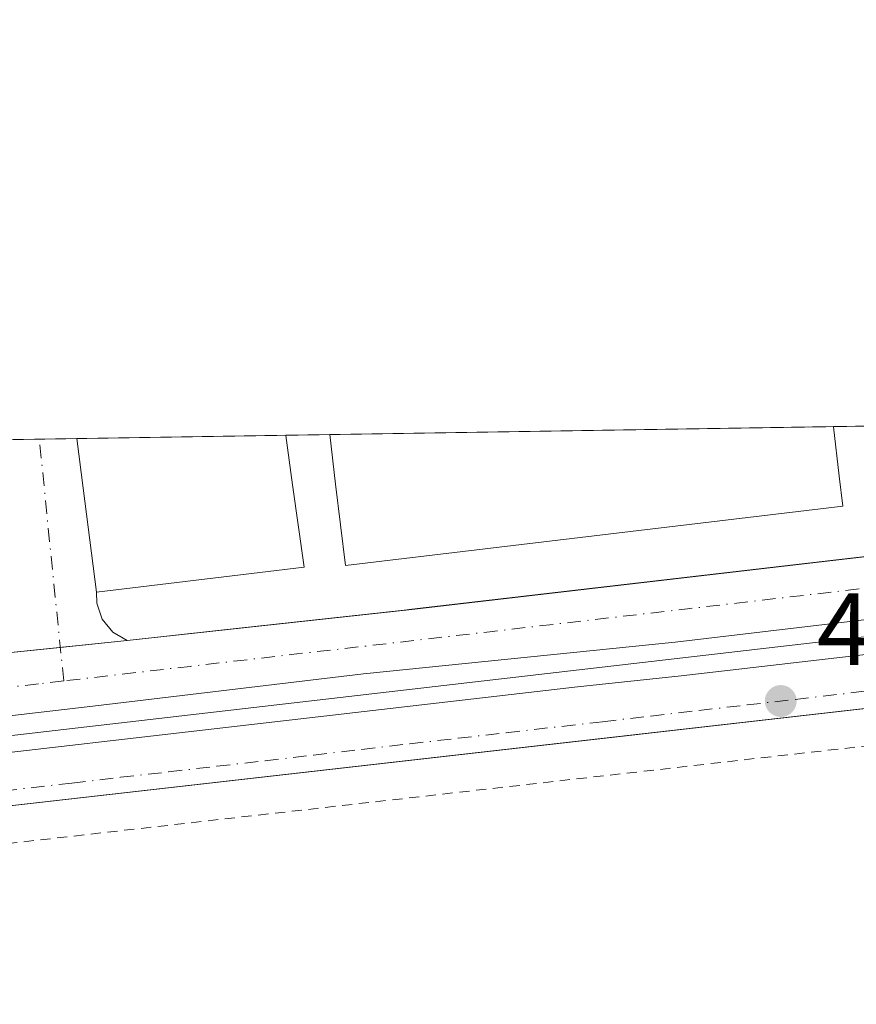
# Model space of a CAD drawing. Units: metres. Extents: x 607268 to 610732, y 4740832 to 4743201.
# Drawn here: x 608081 to 608163, y 4743105 to 4743201 of the extents above; entities that cross this region are included whole.
import ezdxf

# ---------------------------------------------------------------- set-up
doc = ezdxf.new("R2010")
doc.units = ezdxf.units.M
doc.header["$MEASUREMENT"] = 0
doc.linetypes.add('DGN Style 2', pattern=[1.6480167562047852, 0.988810053722871, -0.6592067024819142])
doc.linetypes.add('DGN Style 4', pattern=[2.6384748266838614, 1.318413404963828, -0.6592067024819142, 0.001648016756204785, -0.6592067024819142])
for name, color, linetype, lineweight in [('Agrupación de edificios CxS', 7, 'Continuous', 0), ('Alambrada', 7, 'DGN Style 2', 0), ('Comarca CxS', 21, 'Continuous', 0), ('Comunidad Autónoma CxS', 142, 'Continuous', 0), ('Edificación Cxs', 1, 'Continuous', 13), ('Elemento construido', 1, 'Continuous', 0), ('Explanada Cxs', 7, 'Continuous', 0), ('Municipio CxS', 4, 'Continuous', 0), ('Núcleo urbano CxS', 7, 'Continuous', 0), ('Provincia CxS', 1, 'Continuous', 0), ('Punto de cota en terreno', 7, 'Continuous', 0), ('Recinto industrial CxS', 135, 'Continuous', 0), ('Rótulo de punto de cota en terreno', 7, 'Continuous', 0), ('Suelo desnudo CxS', 253, 'Continuous', 0), ('Vía urbana Cxs', 4, 'Continuous', 0), ('Vía urbana eje', 4, 'DGN Style 4', 0)]:
    doc.layers.add(name, color=color, linetype=linetype, lineweight=lineweight)
doc.styles.add('Style-Arial', font='txt')

# ---------------------------------------------------------------- blocks, each defined once
blk = doc.blocks.new('*U20')
at = {"layer": 'Recinto industrial CxS', "color": 135, "linetype": 'Continuous', "lineweight": 0}
blk.add_polyline3d([(607819.1886999998, 4743155.9487, 421.3748999999953), (608171.2588999998, 4743161.521299999, 423.5975000000035), (608207.5692999996, 4743162.095899999, 423.5639999999985), (608266.7991000004, 4743163.033500001, 424.2814000000071)], dxfattribs=at)
blk = doc.blocks.new('5PATER')
at = {"layer": 'Suelo desnudo CxS', "linetype": 'Continuous', "lineweight": 0}
h = blk.add_hatch(color=51, dxfattribs=at)
edge = h.paths.add_edge_path()
edge.add_ellipse((0, 0), major_axis=(-0.1095731443231308, -0.1110710700762829), ratio=0.9994222409660322, start_angle=0, end_angle=360)
blk = doc.blocks.new('*U53')
at = {"layer": 'Vía urbana Cxs', "color": 4, "linetype": 'Continuous', "lineweight": 0}
for points in [[(608245.9600999998, 4743143.1801, 424.4591999999975), (608143.8971999995, 4743131.556500001, 423.5120000000024), (608139.9177999999, 4743131.1033, 423.4342000000034), (608051.0301000001, 4743120.9801, 423.1333000000013)], [(608078.1906000003, 4743160.047300001, 423.6227999999974), (608086.5405000001, 4743160.180299999, 423.2584999999963), (608087.1601, 4743155.350099999, 423.4038), (608088.4401000004, 4743145.1601, 423.2090999999928), (608088.4700999996, 4743144.0801, 423.1922999999952), (608089.0000999998, 4743142.530099999, 423.1774000000005), (608090.0401, 4743141.270099999, 423.1931000000041), (608091.4600999998, 4743140.450099999, 423.2100000000065), (608119.2500999998, 4743143.4901, 425.0062000000034), (608204.3501000004, 4743153.380100001, 423.7255000000005), (608206.2600999996, 4743154.7401, 423.6677000000054), (608207.1901000004, 4743157.140100001, 423.6248000000051), (608207.2100999998, 4743157.2401, 423.6235000000015), (608207.8201000001, 4743160.0101, 423.6202000000048), (608207.5701000001, 4743162.090100001, 423.5641999999935), (608207.5692999996, 4743162.095899999, 423.5639999999985), (608214.0790999997, 4743162.198899999, 424.3277999999991), (608214.0800999999, 4743162.190099999, 424.3285999999935)], [(608069.7104000002, 4743128.325099999, 423.3113000000012), (608105.8921999997, 4743132.4923, 423.5002999999998), (608135.4594999999, 4743135.9318, 423.6848999999929), (608145.5798000004, 4743136.9902, 423.8589000000065), (608192.3449999997, 4743142.414100001, 424.406799999997), (608225.3518000003, 4743146.382900001, 423.920499999993), (608249.8257999998, 4743149.028700001, 424.1091000000015), (608256.9696000004, 4743149.094900001, 424.0479999999953), (608260.0784999998, 4743149.094900001, 424.0176999999967), (608261.6660000002, 4743150.483999999, 424.0201999999991), (608260.6738, 4743152.137599999, 424.0317000000068), (608255.1174999997, 4743152.4022, 424.1303000000044), (608241.6898999996, 4743151.873000001, 423.9328999999998), (608207.4263000004, 4743147.5735, 423.8203000000067), (608181.3647999996, 4743144.596999999, 424.4088999999949), (608144.9845000004, 4743140.297499999, 423.758600000001), (608114.5573000005, 4743137.1886, 423.5028000000021), (608088.0988999996, 4743134.013599999, 423.3093999999983), (608062.8311999999, 4743131.1032, 423.2603999999993)]]:
    blk.add_polyline3d(points, dxfattribs=at)

msp = doc.modelspace()

# ---------------------------------------------------------------- linework, layer by layer
at = {"layer": 'Agrupación de edificios CxS', "color": 7, "linetype": 'Continuous', "lineweight": 0, "extrusion": (0.01081573681786015, 0.0001712284001717994, 0.9999414935474585), "elevation": 7817.545770705341, "flags": 128}
msp.add_lwpolyline([(608071.0388958686, 4743159.302146882), (608120.2603763645, 4743160.081346894)], dxfattribs=at)
at = {"layer": 'Agrupación de edificios CxS', "color": 7, "linetype": 'Continuous', "lineweight": 0, "extrusion": (0.3552723598174528, 0.005621751981757813, 0.9347459260432186), "elevation": 243127.2720421267, "flags": 128}
msp.add_lwpolyline([(4732945.443699602, -638400.7197186439), (4732945.443699603, -638412.2753208199)], dxfattribs=at)
at = {"layer": 'Agrupación de edificios CxS', "color": 7, "linetype": 'Continuous', "lineweight": 0, "extrusion": (-0.04393352912971513, -0.0006954261240426076, 0.9990342143293764), "elevation": -29591.05551733799, "flags": 128}
msp.add_lwpolyline([(-4732941.843538751, 682439.587789211), (-4732941.843538752, 682460.0092674223)], dxfattribs=at)
at = {"layer": 'Agrupación de edificios CxS', "color": 7, "linetype": 'Continuous', "lineweight": 0, "extrusion": (-0.6881498428101953, -0.01088135738769778, 0.7254870018833588), "elevation": -469773.0000292021, "flags": 128}
msp.add_lwpolyline([(-4732953.15876751, 495816.0087090191), (-4732953.158767509, 495821.9370545025)], dxfattribs=at)
at = {"layer": 'Agrupación de edificios CxS', "color": 7, "linetype": 'Continuous', "lineweight": 0, "extrusion": (0.08595737658814694, 0.001361773881783929, 0.9962978846620014), "elevation": 59149.97188637581, "flags": 128}
msp.add_lwpolyline([(4732932.706071615, -680570.1930979642), (4732932.706071615, -680574.8820431132)], dxfattribs=at)
at = {"layer": 'Agrupación de edificios CxS', "color": 7, "linetype": 'Continuous', "lineweight": 0, "extrusion": (-0.01057028926346791, -0.0001672168619337041, 0.9999441189503581), "elevation": -6797.552143434418, "flags": 128}
msp.add_lwpolyline([(608053.3632460594, 4743159.051747532), (608057.0424517093, 4743159.109947533)], dxfattribs=at)
at = {"layer": 'Agrupación de edificios CxS', "color": 7, "linetype": 'Continuous', "lineweight": 0, "extrusion": (-0.1131277453873698, 0.9911043826548009, 0.07010146864379288), "elevation": 4632184.939508878, "flags": 128}
msp.add_lwpolyline([(-1142153.882467172, -325099.2329859252), (-1142100.503409144, -325097.7447779799), (-1142099.773684461, -325097.7225700998), (-1142081.43534698, -325098.8742836568), (-1142072.547935791, -325099.54575538)], dxfattribs=at)
at = {"layer": 'Agrupación de edificios CxS', "color": 7, "linetype": 'Continuous', "lineweight": 0, "extrusion": (-0.008266863085679865, -0.000860065961103328, 0.9999654590340935), "elevation": -8683.227112163362, "flags": 128}
msp.add_lwpolyline([(608074.1795531033, 4743134.736232549), (608067.63362458, 4743134.055232297)], dxfattribs=at)
at = {"layer": 'Agrupación de edificios CxS', "color": 7, "linetype": 'Continuous', "lineweight": 0, "extrusion": (0.04663955152331731, 0.004852079636292192, 0.9988999997782095), "elevation": 51797.58941052471, "flags": 128}
msp.add_lwpolyline([(4654757.119837569, -1094392.743237988), (4654757.11983757, -1094383.368356995)], dxfattribs=at)
at = {"layer": 'Agrupación de edificios CxS', "color": 7, "linetype": 'Continuous', "lineweight": 0}
msp.add_polyline3d([(607819.1886999998, 4743155.9487, 421.3748999999953), (608171.2588999998, 4743161.521299999, 423.5975000000035), (608207.5692999996, 4743162.095899999, 423.5639999999985), (608266.7991000004, 4743163.033500001, 424.2814000000071), (608266.7801000001, 4743163.020099999, 424.2780000000057), (608257.9801000003, 4743160.420100001, 424.4478999999993), (608234.1201, 4743157.670100001, 424.1258999999991), (608218.9200999998, 4743155.920100001, 424.946299999996), (608216.9901000002, 4743155.850099999, 425.0549000000028), (608216.5701000001, 4743156.0001, 425.0017999999982), (608204.3501000004, 4743153.380100001, 423.7255000000005), (608172.2724000001, 4743149.6522, 423.5219999999972), (608119.2500999998, 4743143.4901, 425.0062000000034), (608118.5247, 4743143.410700001, 425.0286999999954), (608100.2949000001, 4743141.4166, 423.8801999999997), (608091.4600999998, 4743140.450099999, 423.2100000000065), (608075.6001000004, 4743138.800100001, 423.5948999999965)], dxfattribs=at)
at = {"layer": 'Alambrada', "color": 7, "linetype": 'DGN Style 2', "lineweight": 0}
msp.add_polyline3d([(608321.9801000003, 4743113.300100001, 424.7820000000065), (608320.0000999998, 4743114.540100001, 424.6484999999957), (608315.6901000004, 4743116.4001, 424.4860999999946), (608311.1001000004, 4743117.380100001, 424.2871000000014), (608306.4101, 4743117.420100001, 424.2281999999978), (608304.0900999998, 4743117.0801, 424.2415000000037), (608301.8000999996, 4743116.530099999, 424.2602000000043), (608297.4600999998, 4743114.7401, 424.2017999999953), (608294.2600999996, 4743114.140100001, 424.136599999998), (608289.2301000003, 4743113.590100001, 424.079700000002), (608283.7100999998, 4743114.0801, 424.0801000000066), (608282.3701, 4743114.460100001, 424.0771999999997), (608278.3701, 4743115.5601, 424.0951999999961), (608273.3701, 4743117.970100001, 424.1499999999942), (608268.8901000004, 4743121.2301, 424.131899999993), (608263.3800999997, 4743126.800100001, 424.5458999999974), (608260.4801000003, 4743130.220100001, 424.4931999999972), (608258.9600999998, 4743132.550100001, 424.5083000000013), (608256.0000999998, 4743135.470100001, 424.3932999999961), (608252.3701, 4743137.520099999, 424.4438999999985), (608248.3201000001, 4743138.5801, 424.5987000000023), (608248.2901, 4743139.360099999, 424.5769), (608242.7901, 4743139.140100001, 424.4236999999994), (608019.7801000001, 4743113.770099999, 423.3660999999993)], dxfattribs=at)
at = {"layer": 'Comarca CxS', "color": 21, "linetype": 'Continuous', "lineweight": 0, "flags": 128}
msp.add_lwpolyline([(610710.8800008404, 4740887.75998256), (607304.360000815, 4740833.859982559), (607292.8472394014, 4741573.467782397), (607288.7133261574, 4741839.040425517), (607279.5016926292, 4742430.818172098), (607277.3107076683, 4742571.572375851), (607268.3500008141, 4743147.229982536), (608344.1648715809, 4743164.257918278), (609027.6500900722, 4743175.076082904), (609063.2939999986, 4743175.639000001), (610202.5894507482, 4743193.672955357), (610673.7200008405, 4743201.129982539), (610678.3178653083, 4742914.893122413)], close=True, dxfattribs=at)
at = {"layer": 'Comunidad Autónoma CxS', "color": 142, "linetype": 'Continuous', "lineweight": 0, "flags": 128}
msp.add_lwpolyline([(610710.8800008404, 4740887.75998256), (607304.360000815, 4740833.859982559), (607292.8472394014, 4741573.467782397), (607288.7133261574, 4741839.040425517), (607279.5016926292, 4742430.818172098), (607277.3107076683, 4742571.572375851), (607268.3500008141, 4743147.229982536), (608344.1648715809, 4743164.257918278), (609027.6500900722, 4743175.076082904), (609063.2939999986, 4743175.639000001), (610202.5894507482, 4743193.672955357), (610673.7200008405, 4743201.129982539), (610678.3178653083, 4742914.893122413)], close=True, dxfattribs=at)
at = {"layer": 'Edificación Cxs', "color": 1, "linetype": 'Continuous', "lineweight": 13, "elevation": 428.2909999999974, "flags": 128}
msp.add_lwpolyline([(608161.3701, 4743153.5801), (608112.7801000001, 4743147.780099999), (608111.8201000001, 4743155.7401), (608111.2401000002, 4743160.570900001), (608160.4587000003, 4743161.350299999), (608160.4600999998, 4743161.340100001), (608161.0301000001, 4743156.5101)], close=True, dxfattribs=at)
at = {"layer": 'Edificación Cxs', "color": 1, "linetype": 'Continuous', "lineweight": 13, "extrusion": (0.01081573681787077, 0.0001712283998366571, 0.9999414935474583), "elevation": 7817.545769105037, "flags": 128}
msp.add_lwpolyline([(608071.0388958685, 4743159.302046882), (608120.2603763643, 4743160.081246893)], dxfattribs=at)
at = {"layer": 'Edificación Cxs', "color": 1, "linetype": 'Continuous', "lineweight": 13, "extrusion": (-0.9929719957121235, -0.1179946913851648, 0.009157976654396337), "elevation": -1163550.247257276, "flags": 128}
msp.add_lwpolyline([(-4638261.192522191, 11083.93420657708), (-4638261.182228253, 11083.93370830714), (-4638256.318712587, 11083.52648947941), (-4638253.369062752, 11082.64045232331)], dxfattribs=at)
at = {"layer": 'Edificación Cxs', "color": 1, "linetype": 'Continuous', "lineweight": 13}
msp.add_polyline3d([(608161.3701, 4743153.5801, 426.4097000000039), (608112.7801000001, 4743147.780099999, 427.0645999999979), (608111.8201000001, 4743155.7401, 428.2909999999974), (608111.2401000002, 4743160.5711, 428.2358999999997)], dxfattribs=at)
at = {"layer": 'Elemento construido', "color": 1, "linetype": 'Continuous', "lineweight": 0}
for points in [[(608088.4401000004, 4743145.1601, 423.2090999999928), (608088.4700999996, 4743144.0801, 423.1922999999952), (608089.0000999998, 4743142.530099999, 423.1774000000005), (608090.0401, 4743141.270099999, 423.1931000000041), (608091.4600999998, 4743140.450099999, 423.2100000000065), (608119.2500999998, 4743143.4901, 425.0062000000034), (608204.3501000004, 4743153.380100001, 423.7255000000005), (608206.2600999996, 4743154.7401, 423.6677000000054), (608207.1901000004, 4743157.140100001, 423.6248000000051), (608207.2100999998, 4743157.2401, 423.6235000000015), (608207.8201000001, 4743160.0101, 423.6202000000048), (608207.5701000001, 4743162.090100001, 423.5641999999935), (608207.5692999996, 4743162.095899999, 423.5639999999985)], [(608106.9397, 4743160.5031, 424.1557999999932), (608106.9401000004, 4743160.5001, 424.1555999999982), (608107.6101000002, 4743155.670100001, 423.9456999999966), (608108.7301000003, 4743147.610099999, 424.3347000000067), (608088.4401000004, 4743145.1601, 423.2090999999928)], [(608245.9600999998, 4743143.1801, 424.4591999999975), (608051.0301000001, 4743120.9801, 423.1333000000013)]]:
    msp.add_polyline3d(points, dxfattribs=at)
at = {"layer": 'Explanada Cxs', "color": 7, "linetype": 'Continuous', "lineweight": 0, "extrusion": (-0.04393352912971513, -0.0006954261240426076, 0.9990342143293764), "elevation": -29591.05551733799, "flags": 128}
msp.add_lwpolyline([(-4732941.843538751, 682439.587789211), (-4732941.843538752, 682460.0092674223)], dxfattribs=at)
at = {"layer": 'Explanada Cxs', "color": 7, "linetype": 'Continuous', "lineweight": 0, "extrusion": (-0.9904970134317165, -0.1375082356627939, 0.002674230310866531), "elevation": -1254550.605582751, "flags": 128}
msp.add_lwpolyline([(-4614483.100559769, 3779.126569235741), (-4614483.097434214, 3779.126369156029), (-4614478.221185685, 3778.916468484474), (-4614470.083741434, 3779.30546987546)], dxfattribs=at)
at = {"layer": 'Explanada Cxs', "color": 7, "linetype": 'Continuous', "lineweight": 0, "extrusion": (-0.9906476283797808, -0.1254632819007785, 0.05363060022227438), "elevation": -1197469.232390113, "flags": 128}
msp.add_lwpolyline([(-4629154.809495752, 64737.36996979734), (-4629165.079568325, 64737.5649504049), (-4629169.94933991, 64737.41944099412)], dxfattribs=at)
at = {"layer": 'Explanada Cxs', "color": 7, "linetype": 'Continuous', "lineweight": 0, "extrusion": (-0.05459563348906822, -0.006592375653354559, 0.9984867837819249), "elevation": -64044.99958528235, "flags": 128}
msp.add_lwpolyline([(-4636043.730772345, 1170573.544582166), (-4636043.730772345, 1170553.076226702)], dxfattribs=at)
at = {"layer": 'Explanada Cxs', "color": 7, "linetype": 'Continuous', "lineweight": 0}
msp.add_polyline3d([(608108.7301000003, 4743147.610099999, 424.3347000000067), (608088.4401000004, 4743145.1601, 423.2090999999928), (608087.1601, 4743155.350099999, 423.4038), (608086.5405000001, 4743160.180299999, 423.2584999999963), (608106.9397, 4743160.5033, 424.1557999999932), (608106.9401000004, 4743160.5001, 424.1555999999982), (608107.6101000002, 4743155.670100001, 423.9456999999966)], close=True, dxfattribs=at)
at = {"layer": 'Municipio CxS', "color": 4, "linetype": 'Continuous', "lineweight": 0, "flags": 128}
msp.add_lwpolyline([(607288.7133261574, 4741839.040425517), (607279.5016926292, 4742430.818172098), (607282.7540000002, 4742440.555000001), (607288.4319999999, 4742456.975000001), (607294.466, 4742473.842), (607303.0359999997, 4742496.860999999), (607314.4229999994, 4742525.936000001), (607325.2909999993, 4742552.279999999), (607301.7490000008, 4742562.13), (607292.431, 4742565.730000001), (607277.3107076683, 4742571.572375851), (607268.3500008141, 4743147.229982536), (608344.1648715809, 4743164.257918278), (608344.567999999, 4743163.82), (608362.0880000007, 4743146.573999999), (608391.3800000002, 4743117.142999999), (608424.8370000002, 4743083.167999999), (608436.9189999988, 4743071.155)], dxfattribs=at)
at = {"layer": 'Núcleo urbano CxS', "color": 7, "linetype": 'Continuous', "lineweight": 0, "extrusion": (0.01337860243219893, 0.0002117478206295082, 0.9999104800730023), "elevation": 9563.690500461787, "flags": 128}
msp.add_lwpolyline([(608051.1471974809, 4743158.652444214), (608100.3702050245, 4743159.431444231)], dxfattribs=at)
at = {"layer": 'Núcleo urbano CxS', "color": 7, "linetype": 'Continuous', "lineweight": 0, "extrusion": (-0.03021879142588763, -0.0004784553373136543, 0.9995431935265473), "elevation": -20224.42086484764, "flags": 128}
msp.add_lwpolyline([(-4732939.119626924, 682874.2045381734), (-4732939.119626923, 682885.0110282876)], dxfattribs=at)
at = {"layer": 'Núcleo urbano CxS', "color": 7, "linetype": 'Continuous', "lineweight": 0, "extrusion": (-0.02056973243230997, -0.0003254985315538923, 0.9997883676850662), "elevation": -13628.95167166368, "flags": 128}
msp.add_lwpolyline([(-4732945.191209488, 682921.6532723686), (-4732945.191209489, 682942.0593448107)], dxfattribs=at)
at = {"layer": 'Núcleo urbano CxS', "color": 7, "linetype": 'Continuous', "lineweight": 0, "extrusion": (-0.01608541020088112, -0.0002547243127745585, 0.9998705889734901), "elevation": -10566.2758925876, "flags": 128}
msp.add_lwpolyline([(-4732937.278593297, 683051.1389745625), (-4732937.278593297, 683055.4404703965)], dxfattribs=at)
at = {"layer": 'Núcleo urbano CxS', "color": 7, "linetype": 'Continuous', "lineweight": 0, "extrusion": (0.01789031115344987, 0.0002834260354697145, 0.9998399154047187), "elevation": 12646.28381653318, "flags": 128}
msp.add_lwpolyline([(4732932.706071617, -683018.7245947844), (4732932.706071617, -683023.3969288864)], dxfattribs=at)
at = {"layer": 'Núcleo urbano CxS', "color": 7, "linetype": 'Continuous', "lineweight": 0, "extrusion": (0.004864177701136672, 7.69489378008867e-05, 0.9999881668570648), "elevation": 3746.024120486062, "flags": 128}
msp.add_lwpolyline([(608073.6091277061, 4743159.847889877), (608077.2881712521, 4743159.906089878)], dxfattribs=at)
at = {"layer": 'Núcleo urbano CxS', "color": 7, "linetype": 'Continuous', "lineweight": 0}
msp.add_polyline3d([(608320.2801000001, 4743154.651699999, 425.0923999999941), (608320.2555000001, 4743154.660300001, 425.0908999999957), (608320.1655000001, 4743154.647700001, 425.0847000000067), (608320.1284999996, 4743154.647700001, 425.0822000000044), (608313.8043000001, 4743153.959600001, 424.7260999999999), (608282.5601000005, 4743150.5601, 424.2486000000063), (608282.1630999995, 4743150.0395, 424.229800000001), (608281.5651000004, 4743150.502499999, 424.2284999999974), (608211.9782999996, 4743146.4101, 423.7419999999984), (608211.5767000001, 4743146.3651, 423.7388000000064), (608005.3271000005, 4743122.4965, 422.8895000000048), (607921.8793000003, 4743112.7885, 422.2179999999935), (607894.6819000002, 4743108.3113, 421.9205999999977), (607885.0072999997, 4743106.7183, 421.7820999999968), (607846.1979, 4743097.4937, 421.2921999999963), (607820.0774999997, 4743089.940500001, 422.3702999999951), (607809.0144999997, 4743155.787599999, 420.7439000000013), (608316.4879999999, 4743163.819900001, 425.1817000000011), (608319.0105, 4743161.443299999, 425.235400000005), (608319.0351, 4743161.4187, 425.2360000000045), (608319.0390999997, 4743161.385700001, 425.2348000000056), (608319.4161, 4743159.362299999, 425.1668999999966), (608320.1941000001, 4743155.1393, 425.0957999999956), (608320.2065000003, 4743155.041300001, 425.0948000000063)], close=True, dxfattribs=at)
for points in [[(608320.2801000001, 4743154.651699999, 425.0923999999941), (608320.2555000001, 4743154.660300001, 425.0908999999957), (608320.1655000001, 4743154.647700001, 425.0847000000067), (608320.1284999996, 4743154.647700001, 425.0822000000044), (608313.8043000001, 4743153.959600001, 424.7260999999999), (608282.5601000005, 4743150.5601, 424.2486000000063), (608282.1630999995, 4743150.0395, 424.229800000001), (608281.5651000004, 4743150.502499999, 424.2284999999974), (608211.9782999996, 4743146.4101, 423.7419999999984), (608211.5767000001, 4743146.3651, 423.7388000000064), (608005.3271000005, 4743122.4965, 422.8895000000048), (607921.8793000003, 4743112.7885, 422.2179999999935), (607894.6819000002, 4743108.3113, 421.9205999999977)], [(608005.3271000005, 4743122.4965, 422.8895000000048), (608211.5767000001, 4743146.3651, 423.7388000000064), (608211.9782999996, 4743146.4101, 423.7419999999984), (608281.5651000004, 4743150.502499999, 424.2284999999974), (608282.1630999995, 4743150.0395, 424.229800000001), (608282.5601000005, 4743150.5601, 424.2486000000063), (608313.8043000001, 4743153.959600001, 424.7260999999999), (608320.1284999996, 4743154.647700001, 425.0822000000044), (608320.1655000001, 4743154.647700001, 425.0847000000067), (608320.2555000001, 4743154.660300001, 425.0908999999957), (608320.2801000001, 4743154.651699999, 425.0923999999941), (608320.8986999998, 4743151.301300001, 425.075800000006), (608322.2260999996, 4743144.0723, 425.0773999999947), (608338.1511000004, 4743130.985300001, 424.8150000000023), (608338.1794999996, 4743130.9649, 424.8181000000041), (608362.4321, 4743103.771500001, 426.6128000000026), (608362.4567, 4743103.747099999, 426.6149000000005), (608391.9111000003, 4743070.717300001, 428.4671999999992), (608391.9316999996, 4743070.6887, 428.4688000000024), (608424.2207000004, 4743024.3303, 431.1257000000041), (608424.2412999999, 4743024.301300001, 431.1270999999979), (608454.7232999997, 4742980.535900001, 433.1828999999998)]]:
    msp.add_polyline3d(points, dxfattribs=at)
at = {"layer": 'Provincia CxS', "color": 1, "linetype": 'Continuous', "lineweight": 0, "flags": 128}
msp.add_lwpolyline([(610710.8800008404, 4740887.75998256), (607304.360000815, 4740833.859982559), (607292.8472394014, 4741573.467782397), (607288.7133261574, 4741839.040425517), (607279.5016926292, 4742430.818172098), (607277.3107076683, 4742571.572375851), (607268.3500008141, 4743147.229982536), (608344.1648715809, 4743164.257918278), (609027.6500900722, 4743175.076082904), (609063.2939999986, 4743175.639000001), (610202.5894507482, 4743193.672955357), (610673.7200008405, 4743201.129982539), (610678.3178653083, 4742914.893122413)], close=True, dxfattribs=at)
at = {"layer": 'Recinto industrial CxS', "color": 135, "linetype": 'Continuous', "lineweight": 0, "extrusion": (0.01081573681786015, 0.0001712284001717994, 0.9999414935474585), "elevation": 7817.545770705341, "flags": 128}
msp.add_lwpolyline([(608071.0388958686, 4743159.302146882), (608120.2603763645, 4743160.081346894)], dxfattribs=at)
at = {"layer": 'Recinto industrial CxS', "color": 135, "linetype": 'Continuous', "lineweight": 0, "extrusion": (0.3552723598174528, 0.005621751981757813, 0.9347459260432186), "elevation": 243127.2720421267, "flags": 128}
msp.add_lwpolyline([(4732945.443699602, -638400.7197186439), (4732945.443699603, -638412.2753208199)], dxfattribs=at)
at = {"layer": 'Recinto industrial CxS', "color": 135, "linetype": 'Continuous', "lineweight": 0, "extrusion": (-0.04393352912971513, -0.0006954261240426076, 0.9990342143293764), "elevation": -29591.05551733799, "flags": 128}
msp.add_lwpolyline([(-4732941.843538751, 682439.587789211), (-4732941.843538752, 682460.0092674223)], dxfattribs=at)
at = {"layer": 'Recinto industrial CxS', "color": 135, "linetype": 'Continuous', "lineweight": 0, "extrusion": (-0.6881498428101953, -0.01088135738769778, 0.7254870018833588), "elevation": -469773.0000292021, "flags": 128}
msp.add_lwpolyline([(-4732953.15876751, 495816.0087090191), (-4732953.158767509, 495821.9370545025)], dxfattribs=at)
at = {"layer": 'Recinto industrial CxS', "color": 135, "linetype": 'Continuous', "lineweight": 0, "extrusion": (0.08595737658814694, 0.001361773881783929, 0.9962978846620014), "elevation": 59149.97188637581, "flags": 128}
msp.add_lwpolyline([(4732932.706071615, -680570.1930979642), (4732932.706071615, -680574.8820431132)], dxfattribs=at)
at = {"layer": 'Recinto industrial CxS', "color": 135, "linetype": 'Continuous', "lineweight": 0, "extrusion": (-0.01057028926346791, -0.0001672168619337041, 0.9999441189503581), "elevation": -6797.552143434418, "flags": 128}
msp.add_lwpolyline([(608053.3632460594, 4743159.051747532), (608057.0424517093, 4743159.109947533)], dxfattribs=at)
at = {"layer": 'Vía urbana Cxs', "color": 4, "linetype": 'Continuous', "lineweight": 0, "extrusion": (0.04356439417209261, 0.0006907695474869235, 0.9990503823120489), "elevation": 30190.20891873181, "flags": 128}
msp.add_lwpolyline([(4732923.242692152, -682533.9810460253), (4732923.242692152, -682542.3400334883)], dxfattribs=at)
at = {"layer": 'Vía urbana Cxs', "color": 4, "linetype": 'Continuous', "lineweight": 0, "extrusion": (-0.9906476283797808, -0.1254632819007785, 0.05363060022227438), "elevation": -1197469.232390113, "flags": 128}
msp.add_lwpolyline([(-4629169.94933991, 64737.41944099412), (-4629165.079568325, 64737.5649504049), (-4629154.809495752, 64737.36996979734)], dxfattribs=at)
at = {"layer": 'Vía urbana Cxs', "color": 4, "linetype": 'Continuous', "lineweight": 0}
for points in [[(608088.4401000004, 4743145.1601, 423.2090999999928), (608088.4700999996, 4743144.0801, 423.1922999999952), (608089.0000999998, 4743142.530099999, 423.1774000000005), (608090.0401, 4743141.270099999, 423.1931000000041), (608091.4600999998, 4743140.450099999, 423.2100000000065), (608119.2500999998, 4743143.4901, 425.0062000000034), (608204.3501000004, 4743153.380100001, 423.7255000000005), (608206.2600999996, 4743154.7401, 423.6677000000054), (608207.1901000004, 4743157.140100001, 423.6248000000051), (608207.2100999998, 4743157.2401, 423.6235000000015), (608207.8201000001, 4743160.0101, 423.6202000000048), (608207.5701000001, 4743162.090100001, 423.5641999999935), (608207.5692999996, 4743162.095899999, 423.5639999999985)], [(608260.6738, 4743152.137599999, 424.0317000000068), (608255.1174999997, 4743152.4022, 424.1303000000044), (608241.6898999996, 4743151.873000001, 423.9328999999998), (608207.4263000004, 4743147.5735, 423.8203000000067), (608181.3647999996, 4743144.596999999, 424.4088999999949), (608144.9845000004, 4743140.297499999, 423.758600000001), (608114.5573000005, 4743137.1886, 423.5028000000021), (608088.0988999996, 4743134.013599999, 423.3093999999983), (608062.8311999999, 4743131.1032, 423.2603999999993)], [(608069.7104000002, 4743128.325099999, 423.3113000000012), (608105.8921999997, 4743132.4923, 423.5002999999998), (608135.4594999999, 4743135.9318, 423.6848999999929), (608145.5798000004, 4743136.9902, 423.8589000000065), (608192.3449999997, 4743142.414100001, 424.406799999997), (608225.3518000003, 4743146.382900001, 423.920499999993), (608249.8257999998, 4743149.028700001, 424.1091000000015), (608256.9696000004, 4743149.094900001, 424.0479999999953), (608260.0784999998, 4743149.094900001, 424.0176999999967), (608261.6660000002, 4743150.483999999, 424.0201999999991), (608260.6738, 4743152.137599999, 424.0317000000068)], [(608245.9600999998, 4743143.1801, 424.4591999999975), (608143.8971999995, 4743131.556500001, 423.5120000000024), (608139.9177999999, 4743131.1033, 423.4342000000034), (608051.0301000001, 4743120.9801, 423.1333000000013)]]:
    msp.add_polyline3d(points, dxfattribs=at)
at = {"layer": 'Vía urbana eje', "color": 4, "linetype": 'DGN Style 4', "lineweight": 0, "extrusion": (9.971303214227631e-05, -0.0009885922151049444, 0.99999950637125), "elevation": -4205.197994604866, "flags": 128}
msp.add_lwpolyline([(608085.1998788188, 4743134.650641861), (608082.8162764772, 4743158.282553408)], dxfattribs=at)
at = {"layer": 'Vía urbana eje', "color": 4, "linetype": 'DGN Style 4', "lineweight": 0, "extrusion": (-0.1149521898039362, 0.9933632004915118, 0.003942837625422393), "elevation": 4641758.182233175, "flags": 128}
msp.add_lwpolyline([(-1149419.86978476, -17878.1074758964), (-1149418.753955971, -17878.11146105229), (-1149415.052705937, -17878.11707081295), (-1149410.483026348, -17877.94889315194), (-1149405.943147887, -17877.63940299203), (-1149401.391036654, -17877.60063692557), (-1149396.842374014, -17877.83698622255), (-1149392.282628134, -17878.01340135054), (-1149387.730516902, -17878.16433380954), (-1149382.879244863, -17878.28326332347), (-1149378.008105404, -17878.2325032213), (-1149373.154534303, -17878.21715544435), (-1149368.293328553, -17878.21229045299), (-1149363.440906983, -17877.91688402027), (-1149358.587335882, -17877.82553683407), (-1149353.716196424, -17877.97207519829), (-1149348.864924383, -17878.01540529984), (-1149344.012502813, -17878.23019490132), (-1149339.158931712, -17878.16184753635), (-1149334.287792254, -17878.25668630244), (-1149324.582949112, -17877.7284729504), (-1149319.721743363, -17878.1146049198), (-1149314.748967751, -17878.44620883534), (-1149309.784976317, -17878.38017214205), (-1149304.802266997, -17878.47368244076), (-1149299.838275563, -17878.62044409335), (-1149294.845632532, -17878.64135948881), (-1149292.364786346, -17878.64178004955)], dxfattribs=at)
at = {"layer": 'Vía urbana eje', "color": 4, "linetype": 'DGN Style 4', "lineweight": 0}
for points in [[(608085.2451, 4743136.4901, 423.1959999999963), (608082.7801000001, 4743136.210100001, 423.1996999999974), (608077.8300999999, 4743135.630100001, 423.320000000007)], [(608076.6201, 4743125.4301, 423.304999999993), (608086.0500999996, 4743126.5101, 423.271900000007), (608090.7801000001, 4743127.0701, 423.2698999999994), (608095.5000999998, 4743127.600099999, 423.2443999999959), (608100.2100999998, 4743128.1601, 423.2532000000065), (608104.9401000004, 4743128.690099999, 423.3141999999935), (608109.6601, 4743129.2501, 423.3479999999981), (608114.3701, 4743129.800100001, 423.4130000000005), (608119.0701000001, 4743130.340100001, 423.5825000000041), (608123.7801000001, 4743130.890100001, 423.5518000000012), (608128.5000999998, 4743131.4301, 423.5359999999928), (608137.9101, 4743132.5101, 423.3842000000004), (608142.6201, 4743133.0601, 423.538400000005), (608147.3201000001, 4743133.600099999, 423.453999999998), (608152.0301000001, 4743134.1501, 423.7350000000006), (608156.7301000003, 4743134.690099999, 423.883600000001), (608166.1601, 4743135.790100001, 423.6828999999998)]]:
    msp.add_polyline3d(points, dxfattribs=at)

# ---------------------------------------------------------------- block references
at = {"layer": 'Punto de cota en terreno', "color": 7, "linetype": 'Continuous', "lineweight": 0, "xscale": 10, "yscale": 10, "zscale": 10}
msp.add_blockref('5PATER', (608155.3200000003, 4743134.529999999, 423.3699999999953), dxfattribs=at)
at = {"layer": 'Recinto industrial CxS', "color": 135, "linetype": 'Continuous', "lineweight": 0}
msp.add_blockref('*U20', (0, 0), dxfattribs=at)
at = {"layer": 'Vía urbana Cxs', "color": 4, "linetype": 'Continuous', "lineweight": 0}
msp.add_blockref('*U53', (0, 0), dxfattribs=at)

# ---------------------------------------------------------------- texts
at = {"layer": 'Rótulo de punto de cota en terreno', "color": 7, "linetype": 'Continuous', "lineweight": 0, "style": 'Style-Arial'}
msp.add_text('423,37', height=7.000000000000002, dxfattribs=at).set_placement((608158.8477999996, 4743138.057800001))

doc.saveas('drawing.dxf')
